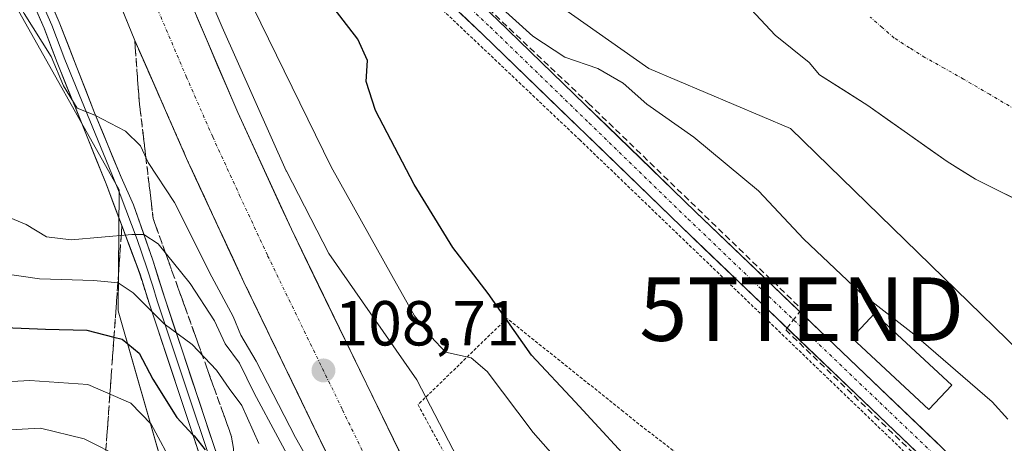
# Model space of a CAD drawing. Units: metres. Extents: x 606653 to 610077, y 4780163 to 4782531.
# Drawn here: x 608048 to 608203, y 4781509 to 4781576 of the extents above; entities that cross this region are included whole.
import ezdxf
from ezdxf.enums import TextEntityAlignment as Align

# ---------------------------------------------------------------- set-up
doc = ezdxf.new("R2010")
doc.units = ezdxf.units.M
doc.header["$MEASUREMENT"] = 0
for name, pattern in [('TRAZO_Y_PUNTO', [1, 0.5, -0.25, 0, -0.25]), ('TRAZOS', [0.75, 0.5, -0.25]), ('TRAZOSX2', [1.5, 1, -0.5])]:
    doc.linetypes.add(name, pattern=pattern)
doc.layers.get('0').update_dxf_attribs({"lineweight": 5})
for name, color, linetype, lineweight in [('Alambrada', 19, 'TRAZOS', 0), ('Arbolado forestal CxS', 92, 'Continuous', 0), ('Carretera de calzada única', 19, 'Continuous', 13), ('Carretera de calzada única Cxs', 19, 'Continuous', 13), ('Carretera de calzada única eje', 19, 'TRAZO_Y_PUNTO', 0), ('Carátula', 7, 'Continuous', 5), ('Conducción de hidrocarburos lineal', 6, 'TRAZOSX2', 0), ('Corriente natural Cxs', 5, 'Continuous', 13), ('Corriente natural eje', 5, 'TRAZO_Y_PUNTO', 0), ('Corriente natural superficial', 5, 'Continuous', 13), ('Curva de nivel maestra', 36, 'Continuous', 30), ('Curva de nivel normal', 36, 'Continuous', 0), ('Edificación', 1, 'Continuous', 13), ('Edificación Cxs', 1, 'Continuous', 13), ('Layer 0', 7, 'Continuous', 0), ('Núcleo urbano CxS', 19, 'Continuous', 0), ('Pista', 135, 'Continuous', 13), ('Pista Cxs', 135, 'Continuous', 0), ('Pista eje', 135, 'TRAZO_Y_PUNTO', 0), ('Prado CxS', 92, 'Continuous', 0), ('Punto de cota en terreno', 7, 'Continuous', 0), ('Rótulo de punto de cota en terreno', 19, 'Continuous', 0), ('Suelo desnudo CxS', 43, 'Continuous', 0), ('Talud superficial', 39, 'TRAZOSX2', 0), ('Torre de tendido puntual', 7, 'Continuous', 0)]:
    doc.layers.add(name, color=color, linetype=linetype, lineweight=lineweight)
doc.styles.add('Arial', font='txt', dxfattribs={"height": 0.2})

# ---------------------------------------------------------------- blocks, each defined once
blk = doc.blocks.new('*U160')
at = {"layer": 'Núcleo urbano CxS', "color": 19, "linetype": 'Continuous', "lineweight": 0}
for points in [[(608171.9217, 4781191.8519, 95.0234), (608171.5455, 4781227.6578, 103.8415), (608171.3883, 4781242.6147, 112.358), (608171.1195, 4781254.9373, 112.4226), (608156.3401, 4781261.7805, 116.6939), (608148.1155, 4781289.5341, 126.5874), (608144.4167, 4781313.5037, 130.2567), (608144.0021, 4781325.5111, 130.0304), (608134.7495, 4781359.4323, 129.0338), (608120.3565, 4781404.6607, 128.8356), (608101.8515, 4781455.0283, 128.41), (608077.9399, 4781488.5705, 133.7795), (608078.2987, 4781488.5731, 133.4544), (608070.7489, 4781504.3947, 131.9269), (608063.3977, 4781529.9033, 123.906), (608063.5557, 4781548.9909, 113.88), (608046.4957, 4781579.3967, 110.1891), (608035.6291, 4781609.5755, 106.6789), (608028.3849, 4781642.1695, 102.5157), (608022.5021, 4781662.4281, 104.6351), (608023.2401, 4781672.7687, 100.5079), (608026.7049, 4781686.6295, 96.0213)], [(608045.7093, 4781677.9161, 89.9097), (608047.573, 4781670.8937, 89.8751), (608047.7601, 4781670.0401, 89.8797), (608047.9636, 4781669.4219, 89.8822), (608052.2699, 4781653.1953, 92.2146), (608054.9015, 4781645.0391, 94.4231), (608060.2419, 4781628.4885, 96.5625), (608067.3907, 4781606.3325, 106.6201), (608068.4117, 4781603.1681, 106.9829), (608068.9571, 4781601.5643, 107.0716), (608077.0059, 4781581.1685, 107.0518), (608079.7897, 4781574.6305, 107.0869), (608089.9117, 4781551.9925, 107.4959), (608089.9537, 4781551.9109, 107.4929), (608096.6365, 4781538.9175, 107.7459), (608110.4773, 4781519.0393, 108.4438), (608126.1717, 4781488.8601, 112.4375)]]:
    blk.add_polyline3d(points, dxfattribs=at)
blk = doc.blocks.new('*U162')
at = {"layer": 'Arbolado forestal CxS', "color": 92, "linetype": 'Continuous', "lineweight": 0}
blk.add_polyline3d([(608026.7049, 4781686.6295, 96.0213), (608023.2401, 4781672.7687, 100.5079), (608022.5021, 4781662.4281, 104.6351), (608028.3849, 4781642.1695, 102.5157), (608035.6291, 4781609.5755, 106.6789), (608046.4957, 4781579.3967, 110.1891), (608063.5557, 4781548.9909, 113.88), (608063.3977, 4781529.9033, 123.906), (608070.7489, 4781504.3947, 131.9269)], dxfattribs=at)
blk = doc.blocks.new('5PATER')
at = {"layer": 'Carátula', "linetype": 'Continuous', "lineweight": 5}
h = blk.add_hatch(color=250, dxfattribs=at)
edge = h.paths.add_edge_path()
edge.add_ellipse((0, 0.01), major_axis=(-1.33, -1.34), ratio=0.999422, start_angle=0, end_angle=360)
blk = doc.blocks.new('5TTEND')
blk.add_text('5TTEND', height=10).set_placement((0, 0), align=Align.MIDDLE_CENTER)

msp = doc.modelspace()

# ---------------------------------------------------------------- linework, layer by layer
at = {"layer": 'Alambrada', "color": 19, "linetype": 'TRAZOS', "lineweight": 0}
for points in [[(608203.87, 4781490.43, 95.39), (608203.01, 4781491.82, 95.81), (608187.87, 4781507.17, 96.37), (608136.19, 4781556.84, 95.9), (608104.74, 4781586.63, 95.8), (608104.23, 4781586.77, 95.77), (608103.68, 4781586.7, 95.74)], [(608207.87, 4781447.61, 98.12), (608207.92, 4781448.51, 98.06), (608205.17, 4781465.01, 97.46), (608204.8, 4781468.83, 97.36), (608202.97, 4781473.51, 97.1), (608201.8, 4781474.88, 97.02), (608200.51, 4781475.92, 97.02), (608198.22, 4781477.3, 97.05), (608190.55, 4781480.89, 96.87), (608178.64, 4781487.68, 97.25), (608166.33, 4781496.01, 97.39), (608146.1, 4781511.59, 97.88), (608143.03, 4781514.05, 97.98), (608124.69, 4781528.71, 98.92), (608110.69, 4781515.11, 108.33), (608118.67, 4781500.39, 109.82), (608126.39, 4781485.54, 111.8), (608134.62, 4781468.76, 112.46), (608140.98, 4781455.64, 113.3)]]:
    msp.add_polyline3d(points, dxfattribs=at)
at = {"layer": 'Arbolado forestal CxS', "color": 92, "linetype": 'Continuous', "lineweight": 0}
for points in [[(608026.7, 4781686.63, 96.02), (608023.24, 4781672.77, 100.51), (608022.5, 4781662.43, 104.64), (608028.38, 4781642.17, 102.52), (608035.63, 4781609.58, 106.68), (608046.5, 4781579.4, 110.19), (608063.56, 4781548.99, 113.88), (608063.4, 4781529.9, 123.91), (608070.75, 4781504.39, 131.93), (608078.3, 4781488.57, 133.45), (608077.94, 4781488.57, 133.78)], [(608207.93, 4781545.99, 92.95), (608198.57, 4781550.64, 92.33), (608194.08, 4781553.46, 92.11), (608181.59, 4781562.26, 92.4), (608173.97, 4781567.11, 92.06), (608172.36, 4781569.06, 91.96), (608166.98, 4781573.34, 91.75), (608160.89, 4781579.95, 91.23), (608152.16, 4781583.92, 91.07), (608141.16, 4781586.59, 90.93), (608124.55, 4781593.85, 92.54), (608113.92, 4781601.84, 90.98), (608098.95, 4781616.55, 90.38), (608091.08, 4781623.77, 90.65), (608074.92, 4781636.68, 90.43), (608064.39, 4781643.76, 92.45), (608060.36, 4781647.35, 92.68), (608056.66, 4781651.24, 92.28), (608053.5, 4781655.32, 91.03), (608051.14, 4781659.77, 90.81), (608047.96, 4781669.42, 89.88)], [(608394.85, 4781204.4, 93.57), (608398.93, 4781235.05, 94.31), (608398.93, 4781270, 94.09), (608391.73, 4781301.87, 95.47), (608386.59, 4781329.62, 95.62), (608384.53, 4781351.21, 93.41), (608375.28, 4781369.71, 93.04), (608343.42, 4781404.66, 93.42), (608340.35, 4781408.49, 93.09), (608322.09, 4781422.48, 94.39), (608280.38, 4781457.01, 94.46), (608231.67, 4781497.99, 94.01), (608169.4, 4781558.66, 93.2), (608147.08, 4781568.1, 93.77), (608119.32, 4781587.63, 93.83), (608094.65, 4781606.13, 95.05), (608079.23, 4781618.47, 95.12), (608061.4, 4781629.89, 95.75), (608060.24, 4781628.49, 96.56)], [(608231.67, 4781497.99, 94.01), (608169.4, 4781558.66, 93.2), (608147.08, 4781568.1, 93.77), (608119.32, 4781587.63, 93.83)], [(608160.89, 4781579.95, 91.23), (608166.98, 4781573.34, 91.75), (608172.36, 4781569.06, 91.96), (608173.97, 4781567.11, 92.06), (608181.59, 4781562.26, 92.4), (608194.08, 4781553.46, 92.11), (608198.57, 4781550.64, 92.33), (608207.93, 4781545.99, 92.95)]]:
    msp.add_polyline3d(points, dxfattribs=at)
at = {"layer": 'Carretera de calzada única', "color": 19, "linetype": 'Continuous', "lineweight": 13}
for points in [[(608184.23, 4781259.54), (608184.15, 4781260.38), (608181.93, 4781282.57), (608179.02, 4781302.92), (608175.41, 4781323.8), (608170.53, 4781346.57), (608165.13, 4781367.32), (608153.38, 4781404.95), (608145.28, 4781425.81), (608138.03, 4781443.07), (608128.74, 4781463.77), (608114.34, 4781494.14), (608090.72, 4781542.76), (608082.26, 4781561.17), (608074.23, 4781580.03), (608066.14, 4781600.53), (608057.64, 4781625.53)], [(608047.9, 4781621.49), (608049.55, 4781616.19), (608050.79, 4781612.23), (608058.6, 4781590.86), (608066.04, 4781572.54), (608074.41, 4781553.47), (608083.24, 4781534.44), (608117.35, 4781463.83), (608129.13, 4781437.98), (608135.47, 4781422.42), (608141.72, 4781405.99), (608148.25, 4781387.36), (608153.98, 4781368.77), (608159.99, 4781346.02), (608163.89, 4781327.83), (608167.95, 4781306.11), (608171.58, 4781283.29), (608173.65, 4781263.52)]]:
    msp.add_lwpolyline(points, dxfattribs=at)
at = {"layer": 'Carretera de calzada única Cxs', "color": 19, "linetype": 'Continuous', "lineweight": 13}
for points in [[(608096.03, 4781507.96, 109.08), (608093.9, 4781512.37, 109.01), (608091.77, 4781516.79, 108.82), (608089.64, 4781521.2, 108.84), (608087.5, 4781525.61, 108.65), (608085.37, 4781530.03, 108.85), (608083.24, 4781534.44, 108.55), (608081.47, 4781538.25, 108.53), (608079.71, 4781542.05, 108.63), (608077.94, 4781545.86, 108.44), (608076.18, 4781549.66, 108.51), (608074.41, 4781553.47, 108.36), (608072.74, 4781557.28, 108.31), (608071.06, 4781561.1, 108.31), (608069.39, 4781564.91, 108.21), (608067.71, 4781568.73, 108.23), (608066.04, 4781572.54, 108.14), (608064.18, 4781577.12, 107.99)], [(608075.84, 4781576.26, 107.71), (608077.44, 4781572.49, 107.66), (608079.05, 4781568.71, 107.78), (608080.65, 4781564.94, 107.92), (608082.26, 4781561.17, 107.91), (608083.95, 4781557.49, 107.91), (608085.64, 4781553.81, 108.1), (608087.34, 4781550.12, 108.01), (608089.03, 4781546.44, 108.04), (608090.72, 4781542.76, 108.3), (608092.87, 4781538.34, 108.23), (608095.01, 4781533.92, 108.38), (608097.16, 4781529.5, 108.41), (608099.31, 4781525.08, 108.51), (608101.46, 4781520.66, 108.66), (608103.6, 4781516.24, 108.62), (608105.75, 4781511.82, 108.74), (608107.9, 4781507.4, 108.88)]]:
    msp.add_polyline3d(points, dxfattribs=at)
at = {"layer": 'Carretera de calzada única eje', "color": 19, "linetype": 'TRAZO_Y_PUNTO', "lineweight": 0}
msp.add_lwpolyline([(608052.77, 4781623.51), (608053.81, 4781620.45), (608054.63, 4781617.8), (608055.25, 4781615.82), (608058.47, 4781606.38), (608062.37, 4781595.69), (608066.41, 4781585.44), (608070.13, 4781576.28), (608074.15, 4781566.85), (608078.33, 4781557.32), (608082.56, 4781548.11), (608086.98, 4781538.6), (608098.79, 4781514.29), (608115.84, 4781478.98)], dxfattribs=at)
at = {"layer": 'Conducción de hidrocarburos lineal', "color": 6, "linetype": 'TRAZOSX2', "lineweight": 0}
msp.add_polyline3d([(608038.53, 4781691.82, 90.94), (608042.87, 4781674.88, 90.51), (608050.44, 4781645.34, 94.98), (608057.49, 4781637.06, 95.27), (608063.83, 4781631.21, 95.18), (608080.24, 4781616.56, 94.89), (608101.08, 4781597.12, 95.13), (608137.52, 4781562.65, 95.73), (608171.16, 4781530.17, 96.29), (608168.64, 4781526.92, 96.29), (608203.23, 4781493.45, 95.87)], dxfattribs=at)
at = {"layer": 'Corriente natural Cxs', "color": 5, "linetype": 'Continuous', "lineweight": 13}
msp.add_polyline3d([(608204.81, 4781547.54, 92.66), (608201.69, 4781549.09, 92.51), (608198.57, 4781550.64, 92.26), (608196.33, 4781552.05, 92.09), (608194.08, 4781553.46, 92.17), (608190.96, 4781555.66, 92.45), (608187.84, 4781557.86, 92.57), (608184.71, 4781560.06, 92.31), (608181.59, 4781562.26, 92.01), (608177.78, 4781564.69, 91.89), (608173.97, 4781567.11, 91.79), (608172.36, 4781569.06, 91.66), (608169.67, 4781571.2, 91.59), (608166.98, 4781573.34, 91.43), (608163.93, 4781576.64, 91.21)], dxfattribs=at)
at = {"layer": 'Corriente natural eje', "color": 5, "linetype": 'TRAZO_Y_PUNTO', "lineweight": 0}
msp.add_polyline3d([(608204.82, 4781561.65, 91.8), (608200.75, 4781564.04, 91.86), (608196.69, 4781566.43, 91.99), (608193.64, 4781568.14, 92.04), (608190.59, 4781569.85, 92.04), (608188.16, 4781571.38, 91.98), (608185.73, 4781572.91, 91.9), (608183.85, 4781574.57, 91.83), (608181.97, 4781576.22, 91.76)], dxfattribs=at)
at = {"layer": 'Corriente natural superficial', "color": 5, "linetype": 'Continuous', "lineweight": 13}
msp.add_polyline3d([(608204.81, 4781547.54, 92.66), (608201.69, 4781549.09, 92.51), (608198.57, 4781550.64, 92.26), (608196.33, 4781552.05, 92.09), (608194.08, 4781553.46, 92.17), (608190.96, 4781555.66, 92.45), (608187.84, 4781557.86, 92.57), (608184.71, 4781560.06, 92.31), (608181.59, 4781562.26, 92.01), (608177.78, 4781564.69, 91.89), (608173.97, 4781567.11, 91.79), (608172.36, 4781569.06, 91.66), (608169.67, 4781571.2, 91.59), (608166.98, 4781573.34, 91.43), (608163.93, 4781576.64, 91.21)], dxfattribs=at)
at = {"layer": 'Curva de nivel maestra', "color": 36, "linetype": 'Continuous', "lineweight": 30}
for points in [[(608146, 4781504.08, 100), (608135.47, 4781515.54, 100), (608128.56, 4781522.92, 100), (608121.76, 4781532.63, 100), (608116.18, 4781539.87, 100), (608110.07, 4781549.81, 100), (608103.99, 4781561.51, 100), (608102.52, 4781566.04, 100), (608102.7, 4781569.35, 100), (608101.2, 4781572.74, 100), (608096.56, 4781578.74, 100), (608095.04, 4781582.07, 100), (608094.71, 4781585.92, 100), (608092.5, 4781590.14, 100), (608087.64, 4781595.43, 100), (608083.9, 4781600.09, 100), (608077.41, 4781605.82, 100), (608070.89, 4781612.61, 100), (608063.24, 4781619.81, 100), (608058.23, 4781622.53, 100), (608051.78, 4781623.1, 100)], [(608045.54, 4781527.29, 125), (608051.99, 4781527.01, 125), (608058.48, 4781526.88, 125), (608062.76, 4781525.76, 125), (608064.03, 4781525.43, 125), (608066.73, 4781523.23, 125), (608068.89, 4781519.12, 125), (608072.67, 4781513.08, 125), (608075.19, 4781510.38, 125), (608075.38, 4781510.18, 125), (608077.14, 4781507.98, 125)]]:
    msp.add_polyline3d(points, dxfattribs=at)
at = {"layer": 'Curva de nivel normal', "color": 36, "linetype": 'Continuous', "lineweight": 0}
for points in [[(608144.23, 4781493.26, 105), (608128.81, 4781510.7, 105), (608121.61, 4781520.35, 105), (608119.06, 4781522.47, 105), (608115.01, 4781523.41, 105), (608112.75, 4781525.83, 105), (608110.14, 4781529.1, 105), (608106.55, 4781535.49, 105), (608096.97, 4781552.59, 105), (608083.46, 4781580.33, 105), (608081.33, 4781585.96, 105), (608080.62, 4781591.53, 105), (608081.68, 4781596.49, 105), (608080.55, 4781599.72, 105), (608076.41, 4781602.22, 105), (608073.87, 4781604.46, 105), (608069.53, 4781610.08, 105), (608062.2, 4781618.1, 105), (608060.63, 4781619.45, 105), (608058.01, 4781620.16, 105), (608050.7, 4781619.57, 105), (608042.34, 4781617.84, 105)], [(608093.88, 4781505.48, 110), (608091.36, 4781509.94, 110), (608085.18, 4781521.98, 110), (608082.77, 4781526.08, 110), (608081.57, 4781529.03, 110), (608078.21, 4781535.28, 110), (608072.3, 4781546.97, 110), (608068.13, 4781553.27, 110), (608066.94, 4781555.94, 110), (608064.58, 4781558.24, 110), (608059.74, 4781560.76, 110), (608056.96, 4781561.83, 110), (608054.8, 4781565.35, 110), (608052.85, 4781570.02, 110), (608048.62, 4781576.78, 110), (608042.43, 4781587.84, 110)], [(608203.64, 4781512.8, 95), (608201.16, 4781515.57, 95), (608188.81, 4781526.24, 95), (608180.3, 4781532.85, 95), (608171.5, 4781541.2, 95), (608164.34, 4781548.82, 95), (608154.18, 4781557.26, 95), (608146.73, 4781562.47, 95), (608143.04, 4781565.78, 95), (608139.04, 4781568.11, 95), (608133.82, 4781569.89, 95), (608128.77, 4781573.22, 95), (608118.12, 4781582.88, 95)], [(608046.39, 4781544.55, 115), (608048.9, 4781543.49, 115), (608052.13, 4781541.58, 115), (608056.03, 4781541.1, 115), (608065.55, 4781541.95, 115), (608067.45, 4781541.93, 115), (608069.72, 4781540.45, 115), (608074.78, 4781534.19, 115), (608078.6, 4781528.34, 115), (608080.28, 4781524.68, 115), (608082.56, 4781521.63, 115), (608084.84, 4781516.91, 115), (608092.3, 4781503.04, 115)], [(608044.86, 4781535.82, 120), (608051.03, 4781534.93, 120), (608059.6, 4781534.68, 120), (608063.4, 4781534.3, 120), (608065.79, 4781532.75, 120), (608070.69, 4781527.88, 120), (608075.09, 4781524.59, 120), (608078.94, 4781520.56, 120), (608080.92, 4781517.66, 120), (608082.9, 4781514.98, 120), (608085.57, 4781508.99, 120)], [(608072.35, 4781505.1, 130), (608068.63, 4781512.03, 130), (608065.44, 4781515.34, 130), (608058.63, 4781518.27, 130), (608049.5, 4781518.92, 130), (608039.03, 4781518.34, 130)], [(608064.12, 4781506.69, 135), (608058.06, 4781509.71, 135), (608051.16, 4781511.4, 135), (608044.38, 4781511.03, 135), (608036.03, 4781510.86, 135), (608030.36, 4781510.25, 135), (608023.76, 4781509.67, 135), (608019.63, 4781508.4, 135)]]:
    msp.add_polyline3d(points, dxfattribs=at)
at = {"layer": 'Edificación', "color": 1, "linetype": 'Continuous', "lineweight": 13}
msp.add_polyline3d([(608194.8, 4781518.2, 95.56), (608191.21, 4781514.34, 96.03), (608179.05, 4781525.63, 96.11), (608182.64, 4781529.49, 95.09), (608194.8, 4781518.2, 95.56)], dxfattribs=at)
at = {"layer": 'Edificación Cxs', "color": 1, "linetype": 'Continuous', "lineweight": 13}
msp.add_polyline3d([(608194.8, 4781518.2, 95.56), (608191.21, 4781514.34, 96.03), (608179.05, 4781525.63, 96.11), (608182.64, 4781529.49, 95.09), (608194.8, 4781518.2, 95.56)], close=True, dxfattribs=at)
at = {"layer": 'Layer 0', "linetype": 'Continuous', "lineweight": 0}
for points in [[(608076.51, 4781506.46), (608068.3, 4781531.1), (608066.87, 4781535.66), (608061.53, 4781549.92), (608053.8, 4781569.07), (608051.74, 4781574.45), (608046.1, 4781587.35), (608040.44, 4781600.29), (608038.82, 4781604.33), (608037.16, 4781608.49), (608035.09, 4781614.85), (608034.56, 4781617.49), (608034.09, 4781619.89), (608033.92, 4781621.88), (608033.78, 4781623.64), (608033.79, 4781628.8), (608033.79, 4781633.84), (608033.51, 4781639.31), (608033.23, 4781644.7), (608032.87, 4781648.88), (608032.1, 4781654.23), (608030.76, 4781676.55), (608031.57, 4781673.41), (608033.31, 4781666.48)], [(608042.83, 4781601.3), (608048.48, 4781588.39), (608054.14, 4781575.43), (608059.69, 4781561.14), (608063.9, 4781550.96), (608065.86, 4781546.59), (608068.92, 4781537.72), (608070.76, 4781531.89), (608080.51, 4781502.66)], [(608047.29, 4781587.87), (608052.94, 4781574.94), (608055.04, 4781569.53), (608063.75, 4781548.26), (608066.42, 4781541.13), (608067.95, 4781536.69), (608068.87, 4781533.78), (608069.58, 4781531.5), (608073.69, 4781519.18), (608078.56, 4781504.56)]]:
    msp.add_lwpolyline(points, dxfattribs=at)
for points in [[(608046.6, 4781592.69, 107.35), (608048.48, 4781588.39, 107.65), (608050.37, 4781584.07, 108.07), (608052.26, 4781579.75, 108.36), (608054.14, 4781575.43, 108.51), (608055.53, 4781571.86, 108.76), (608056.92, 4781568.29, 109.03), (608058.31, 4781564.71, 109.21), (608059.69, 4781561.14, 109.67), (608061.1, 4781557.75, 110.43), (608062.5, 4781554.35, 111.07), (608063.9, 4781550.96, 111.79), (608065.86, 4781546.59, 113.35), (608067.39, 4781542.16, 114.64), (608068.92, 4781537.72, 115.84), (608069.84, 4781534.81, 117.09), (608070.76, 4781531.89, 118.21), (608072.15, 4781527.71, 119.36), (608073.55, 4781523.54, 120.3), (608074.94, 4781519.36, 121.72), (608076.33, 4781515.19, 122.85), (608077.72, 4781511.01, 123.77), (608079.12, 4781506.84, 124.76)], [(608076.51, 4781506.46, 125.51), (608075.14, 4781510.57, 125.14), (608073.77, 4781514.67, 124.07), (608072.41, 4781518.78, 122.39), (608071.04, 4781522.89, 121.64), (608069.67, 4781526.99, 120.93), (608068.3, 4781531.1, 119.54), (608066.87, 4781535.66, 117.74), (608065.54, 4781539.23, 116.14), (608064.2, 4781542.79, 114.57), (608062.87, 4781546.36, 113.09), (608061.53, 4781549.92, 111.92), (608059.98, 4781553.75, 111.19), (608058.44, 4781557.58, 110.42), (608056.89, 4781561.41, 109.88), (608055.34, 4781565.24, 109.85), (608053.8, 4781569.07, 109.74), (608052.77, 4781571.76, 109.47), (608051.74, 4781574.45, 109.21), (608049.86, 4781578.75, 109.09), (608047.98, 4781583.05, 108.58), (608046.1, 4781587.35, 108.23)]]:
    msp.add_polyline3d(points, dxfattribs=at)
at = {"layer": 'Núcleo urbano CxS', "color": 19, "linetype": 'Continuous', "lineweight": 0}
for points in [[(608026.7, 4781686.63, 96.02), (608023.24, 4781672.77, 100.51), (608022.5, 4781662.43, 104.64), (608028.38, 4781642.17, 102.52), (608035.63, 4781609.58, 106.68), (608046.5, 4781579.4, 110.19), (608063.56, 4781548.99, 113.88), (608063.4, 4781529.9, 123.91), (608070.75, 4781504.39, 131.93), (608078.3, 4781488.57, 133.45), (608077.94, 4781488.57, 133.78)], [(608060.24, 4781628.49, 96.56), (608067.39, 4781606.33, 106.62), (608068.41, 4781603.17, 106.98), (608068.96, 4781601.56, 107.07), (608077.01, 4781581.17, 107.05), (608079.79, 4781574.63, 107.09), (608089.91, 4781551.99, 107.5), (608089.95, 4781551.91, 107.49), (608096.64, 4781538.92, 107.75), (608110.48, 4781519.04, 108.44), (608126.17, 4781488.86, 112.44), (608146.05, 4781438.58, 113.19), (608168.67, 4781376.91, 114.42), (608188.2, 4781319.34, 120.44), (608198.8, 4781278.23, 122.93)]]:
    msp.add_polyline3d(points, dxfattribs=at)
at = {"layer": 'Pista', "color": 135, "linetype": 'Continuous', "lineweight": 13}
for points in [[(608056.7, 4781635.04), (608055.81, 4781638.04), (608088.35, 4781608.62), (608123.17, 4781575.84), (608154.41, 4781545.53), (608203.02, 4781499), (608209.9, 4781492.47)], [(608207.33, 4781490.42), (608200.77, 4781496.64), (608152.15, 4781543.18), (608120.91, 4781573.48), (608086.13, 4781606.23), (608057.58, 4781632.04), (608056.7, 4781635.04)]]:
    msp.add_lwpolyline(points, dxfattribs=at)
at = {"layer": 'Pista Cxs', "color": 135, "linetype": 'Continuous', "lineweight": 0}
for points in [[(608190.35, 4781506.61, 96.5), (608186.88, 4781509.94, 96.38), (608183.41, 4781513.26, 96.42), (608179.93, 4781516.59, 96.42), (608176.46, 4781519.91, 96.31), (608172.99, 4781523.23, 96.3), (608169.51, 4781526.56, 96.31), (608166.04, 4781529.88, 96.26), (608162.57, 4781533.21, 96.31), (608159.1, 4781536.53, 96.19), (608155.62, 4781539.86, 96.1), (608152.15, 4781543.18, 96.17), (608148.68, 4781546.55, 96.08), (608145.21, 4781549.91, 96.01), (608141.74, 4781553.28, 96.06), (608138.27, 4781556.65, 95.92), (608134.79, 4781560.01, 95.87), (608131.32, 4781563.38, 95.98), (608127.85, 4781566.75, 95.88), (608124.38, 4781570.11, 95.75), (608120.91, 4781573.48, 95.88), (608117.43, 4781576.76, 95.81)], [(608123.17, 4781575.84, 95.26), (608126.64, 4781572.47, 95.36), (608130.11, 4781569.1, 95.51), (608133.58, 4781565.74, 95.66), (608137.05, 4781562.37, 95.76), (608140.53, 4781559, 95.85), (608144, 4781555.63, 95.92), (608147.47, 4781552.27, 96), (608150.94, 4781548.9, 96.13), (608154.41, 4781545.53, 96.1), (608157.88, 4781542.21, 96.14), (608161.35, 4781538.88, 96.29), (608164.83, 4781535.56, 96.24), (608168.3, 4781532.24, 96.23), (608171.77, 4781528.91, 96.41), (608175.24, 4781525.59, 96.3), (608178.72, 4781522.27, 96.37), (608182.19, 4781518.94, 96.51), (608185.66, 4781515.62, 96.45), (608189.13, 4781512.29, 96.32), (608192.6, 4781508.97, 96.42)]]:
    msp.add_polyline3d(points, dxfattribs=at)
at = {"layer": 'Pista eje', "color": 135, "linetype": 'TRAZO_Y_PUNTO', "lineweight": 0}
msp.add_lwpolyline([(608056.7, 4781635.04), (608072.95, 4781620.35), (608087.24, 4781607.43), (608104.63, 4781591.05), (608122.04, 4781574.66), (608137.66, 4781559.51), (608153.28, 4781544.36), (608201.9, 4781497.82), (608205.18, 4781494.71)], dxfattribs=at)
at = {"layer": 'Prado CxS', "color": 92, "linetype": 'Continuous', "lineweight": 0}
for points in [[(608210.82, 4781278.23, 119.87), (608198.8, 4781278.23, 122.93), (608188.2, 4781319.34, 120.44), (608168.67, 4781376.91, 114.42), (608146.05, 4781438.58, 113.19), (608126.17, 4781488.86, 112.44), (608110.48, 4781519.04, 108.44), (608096.64, 4781538.92, 107.75), (608089.95, 4781551.91, 107.49), (608089.91, 4781551.99, 107.5), (608079.79, 4781574.63, 107.09), (608077.01, 4781581.17, 107.05), (608068.96, 4781601.56, 107.07), (608068.41, 4781603.17, 106.98), (608067.39, 4781606.33, 106.62), (608060.24, 4781628.49, 96.56), (608061.4, 4781629.89, 95.75), (608079.23, 4781618.47, 95.12), (608094.65, 4781606.13, 95.05), (608119.32, 4781587.63, 93.83), (608147.08, 4781568.1, 93.77), (608169.4, 4781558.66, 93.2), (608231.67, 4781497.99, 94.01)], [(608394.85, 4781204.4, 93.57), (608398.93, 4781235.05, 94.31), (608398.93, 4781270, 94.09), (608391.73, 4781301.87, 95.47), (608386.59, 4781329.62, 95.62), (608384.53, 4781351.21, 93.41), (608375.28, 4781369.71, 93.04), (608343.42, 4781404.66, 93.42), (608340.35, 4781408.49, 93.09), (608322.09, 4781422.48, 94.39), (608280.38, 4781457.01, 94.46), (608231.67, 4781497.99, 94.01), (608169.4, 4781558.66, 93.2), (608147.08, 4781568.1, 93.77), (608119.32, 4781587.63, 93.83), (608094.65, 4781606.13, 95.05), (608079.23, 4781618.47, 95.12), (608061.4, 4781629.89, 95.75), (608060.24, 4781628.49, 96.56)], [(608060.24, 4781628.49, 96.56), (608067.39, 4781606.33, 106.62), (608068.41, 4781603.17, 106.98), (608068.96, 4781601.56, 107.07), (608077.01, 4781581.17, 107.05), (608079.79, 4781574.63, 107.09), (608089.91, 4781551.99, 107.5), (608089.95, 4781551.91, 107.49), (608096.64, 4781538.92, 107.75), (608110.48, 4781519.04, 108.44), (608126.17, 4781488.86, 112.44), (608146.05, 4781438.58, 113.19), (608168.67, 4781376.91, 114.42), (608188.2, 4781319.34, 120.44), (608198.8, 4781278.23, 122.93)]]:
    msp.add_polyline3d(points, dxfattribs=at)
at = {"layer": 'Suelo desnudo CxS', "color": 43, "linetype": 'Continuous', "lineweight": 0}
for points in [[(608207.93, 4781545.99, 92.95), (608198.57, 4781550.64, 92.33), (608194.08, 4781553.46, 92.11), (608181.59, 4781562.26, 92.4), (608173.97, 4781567.11, 92.06), (608172.36, 4781569.06, 91.96), (608166.98, 4781573.34, 91.75), (608160.89, 4781579.95, 91.23), (608152.16, 4781583.92, 91.07), (608141.16, 4781586.59, 90.93), (608124.55, 4781593.85, 92.54), (608113.92, 4781601.84, 90.98), (608098.95, 4781616.55, 90.38), (608091.08, 4781623.77, 90.65), (608074.92, 4781636.68, 90.43), (608064.39, 4781643.76, 92.45), (608060.36, 4781647.35, 92.68), (608056.66, 4781651.24, 92.28), (608053.5, 4781655.32, 91.03), (608051.14, 4781659.77, 90.81), (608047.96, 4781669.42, 89.88), (608047.76, 4781670.04, 89.88), (608047.57, 4781670.89, 89.88), (608044.25, 4781686.05, 89.76)], [(608207.93, 4781545.99, 92.95), (608198.57, 4781550.64, 92.33), (608194.08, 4781553.46, 92.11), (608181.59, 4781562.26, 92.4), (608173.97, 4781567.11, 92.06), (608172.36, 4781569.06, 91.96), (608166.98, 4781573.34, 91.75), (608160.89, 4781579.95, 91.23), (608152.16, 4781583.92, 91.07), (608141.16, 4781586.59, 90.93), (608124.55, 4781593.85, 92.54), (608113.92, 4781601.84, 90.98), (608098.95, 4781616.55, 90.38), (608091.08, 4781623.77, 90.65), (608074.92, 4781636.68, 90.43), (608064.39, 4781643.76, 92.45), (608060.36, 4781647.35, 92.68), (608056.66, 4781651.24, 92.28), (608053.5, 4781655.32, 91.03), (608051.14, 4781659.77, 90.81), (608047.96, 4781669.42, 89.88)]]:
    msp.add_polyline3d(points, dxfattribs=at)
at = {"layer": 'Talud superficial', "color": 39, "linetype": 'TRAZOSX2', "lineweight": 0}
for points in [[(608081.54, 4781508.48, 123.49), (608081.31, 4781510.04, 122.74), (608080.66, 4781511.85, 122.7), (608080.01, 4781513.66, 122.63), (608079.36, 4781515.47, 122.74), (608078.71, 4781517.28, 121.6), (608078.05, 4781519.09, 121.1), (608077.4, 4781520.9, 120.47), (608076.75, 4781522.72, 119.53), (608076.1, 4781524.53, 118.99), (608075.45, 4781526.34, 118.39), (608074.8, 4781528.15, 118.09), (608074.15, 4781529.96, 118.68), (608073.5, 4781531.77, 116.74), (608072.85, 4781533.58, 116.5), (608072.19, 4781535.39, 115.86), (608071.54, 4781537.2, 115.11), (608070.89, 4781539.01, 114.52), (608070.24, 4781540.82, 114.14), (608069.59, 4781542.63, 113.78), (608068.94, 4781544.44, 113.31), (608068.72, 4781546.26, 113.25), (608068.51, 4781548.07, 112.71), (608068.29, 4781549.88, 111.81), (608068.08, 4781551.69, 110.99), (608067.85, 4781553.58, 110.17), (608067.63, 4781555.46, 109.36), (608067.4, 4781557.35, 109), (608067.18, 4781559.23, 108.45), (608066.95, 4781561.12, 108.13), (608066.73, 4781563.01, 108.13), (608066.59, 4781564.91, 108.16), (608066.45, 4781566.82, 108.23), (608066.32, 4781568.73, 108.26), (608066.18, 4781570.63, 108.24), (608066.04, 4781572.54, 108.17), (608066.8, 4781570.81, 108.21), (608067.56, 4781569.07, 108.24), (608068.32, 4781567.34, 108.26), (608069.08, 4781565.61, 108.23), (608069.84, 4781563.87, 108.32), (608070.61, 4781562.14, 108.29), (608071.37, 4781560.4, 108.25), (608072.13, 4781558.67, 108.34), (608072.89, 4781556.94, 108.32), (608073.65, 4781555.2, 108.37), (608074.41, 4781553.47, 108.36), (608074.94, 4781552.32, 108.32), (608075.63, 4781550.83, 108.41), (608076.32, 4781549.34, 108.44), (608077.01, 4781547.85, 108.47), (608077.7, 4781546.36, 108.47), (608078.4, 4781544.87, 108.45), (608079.09, 4781543.38, 108.46), (608079.78, 4781541.89, 108.5), (608080.47, 4781540.4, 108.47), (608081.16, 4781538.91, 108.49), (608081.85, 4781537.42, 108.58), (608082.55, 4781535.93, 108.63), (608083.24, 4781534.44, 108.6), (608083.95, 4781532.97, 108.67), (608084.66, 4781531.5, 108.67), (608085.37, 4781530.03, 108.68), (608086.08, 4781528.56, 108.75), (608086.79, 4781527.08, 108.72), (608087.5, 4781525.61, 108.72), (608088.21, 4781524.14, 108.77), (608088.93, 4781522.67, 108.71), (608089.64, 4781521.2, 108.74), (608090.35, 4781519.73, 108.82), (608091.06, 4781518.26, 108.82), (608091.77, 4781516.79, 108.82), (608092.48, 4781515.32, 108.82), (608093.19, 4781513.84, 108.82), (608093.9, 4781512.37, 108.84), (608094.61, 4781510.9, 108.88), (608095.32, 4781509.43, 108.69), (608096.03, 4781507.96, 108.93)], [(608098.16, 4781503.55, 108.89), (608093.9, 4781512.37, 108.84), (608091.77, 4781516.79, 108.82), (608089.64, 4781521.2, 108.74), (608087.5, 4781525.61, 108.72), (608085.37, 4781530.03, 108.68), (608083.24, 4781534.44, 108.6), (608081.16, 4781538.91, 108.49), (608079.09, 4781543.38, 108.46), (608077.01, 4781547.85, 108.47), (608074.41, 4781553.47, 108.36), (608066.04, 4781572.54, 108.17)], [(608066.04, 4781572.54, 108.17), (608066.73, 4781563.01, 108.13), (608068.94, 4781544.44, 113.31), (608081.31, 4781510.04, 122.74), (608082.01, 4781505.35, 124.73)], [(608064.01, 4781543.28, 114.38), (608061.36, 4781506.14, 136.92), (608068.62, 4781496.59, 137.42), (608077.97, 4781482.28, 137.09), (608090.96, 4781460.13, 134.91), (608116.74, 4781413.93, 129.14), (608120.75, 4781409.84, 126.68)], [(608061.5, 4781508.09, 135.75), (608061.64, 4781510.05, 134.23), (608061.78, 4781512, 132.89), (608061.92, 4781513.96, 131.6), (608062.06, 4781515.91, 130.36), (608062.2, 4781517.87, 129.45), (608062.34, 4781519.82, 128.87), (608062.48, 4781521.78, 128.37), (608062.62, 4781523.73, 127.47), (608062.75, 4781525.69, 125.16), (608062.89, 4781527.64, 123.94), (608063.03, 4781529.6, 122.54), (608063.17, 4781531.55, 121.18), (608063.31, 4781533.51, 120.25), (608063.45, 4781535.46, 119.25), (608063.59, 4781537.42, 117.49), (608063.73, 4781539.37, 116.23), (608063.87, 4781541.33, 115.28), (608064.01, 4781543.28, 114.38), (608064.58, 4781541.76, 115.01), (608065.15, 4781540.23, 115.57), (608065.72, 4781538.71, 116.26), (608066.29, 4781537.18, 117.01), (608066.86, 4781535.66, 117.6), (608067.34, 4781534.14, 118.49), (608067.81, 4781532.62, 118.91), (608068.29, 4781531.1, 119.42), (608068.92, 4781529.2, 119.85), (608069.55, 4781527.31, 119.94), (608070.18, 4781525.41, 120.6), (608070.82, 4781523.52, 121.78), (608071.45, 4781521.62, 121.46), (608072.08, 4781519.73, 121.73), (608072.71, 4781517.83, 122.63), (608073.34, 4781515.94, 123.54), (608073.97, 4781514.04, 123.35), (608074.61, 4781512.15, 123.43), (608075.24, 4781510.25, 124.55), (608075.87, 4781508.36, 125.37)], [(608064.01, 4781543.28, 114.38), (608066.86, 4781535.66, 117.6)], [(608066.86, 4781535.66, 117.6), (608068.29, 4781531.1, 119.42), (608076.5, 4781506.46, 125.6), (608081.25, 4781492.49, 128.17), (608083.19, 4781487.94, 128.89), (608092.71, 4781468.21, 129.37), (608098.57, 4781456.29, 128.6), (608113.77, 4781426.23, 127.23), (608120.75, 4781409.84, 126.68)]]:
    msp.add_polyline3d(points, dxfattribs=at)

# ---------------------------------------------------------------- block references
at = {"layer": 'Arbolado forestal CxS', "color": 92, "linetype": 'Continuous', "lineweight": 0}
msp.add_blockref('*U162', (0, 0), dxfattribs=at)
at = {"layer": 'Núcleo urbano CxS', "color": 19, "linetype": 'Continuous', "lineweight": 0}
msp.add_blockref('*U160', (0, 0), dxfattribs=at)
at = {"layer": 'Punto de cota en terreno', "linetype": 'Continuous', "lineweight": 0}
msp.add_blockref('5PATER', (608095.78, 4781520.5, 108.71), dxfattribs=at)
at = {"layer": 'Torre de tendido puntual', "linetype": 'Continuous', "lineweight": 0}
msp.add_blockref('5TTEND', (608171.16, 4781530.17, 96.29), dxfattribs=at)

# ---------------------------------------------------------------- texts
at = {"layer": 'Rótulo de punto de cota en terreno', "color": 19, "linetype": 'Continuous', "lineweight": 0, "style": 'Arial'}
msp.add_text('108,71', height=7, dxfattribs=at).set_placement((608097.54, 4781522.26), align=Align.BOTTOM_LEFT)

doc.saveas('drawing.dxf')
